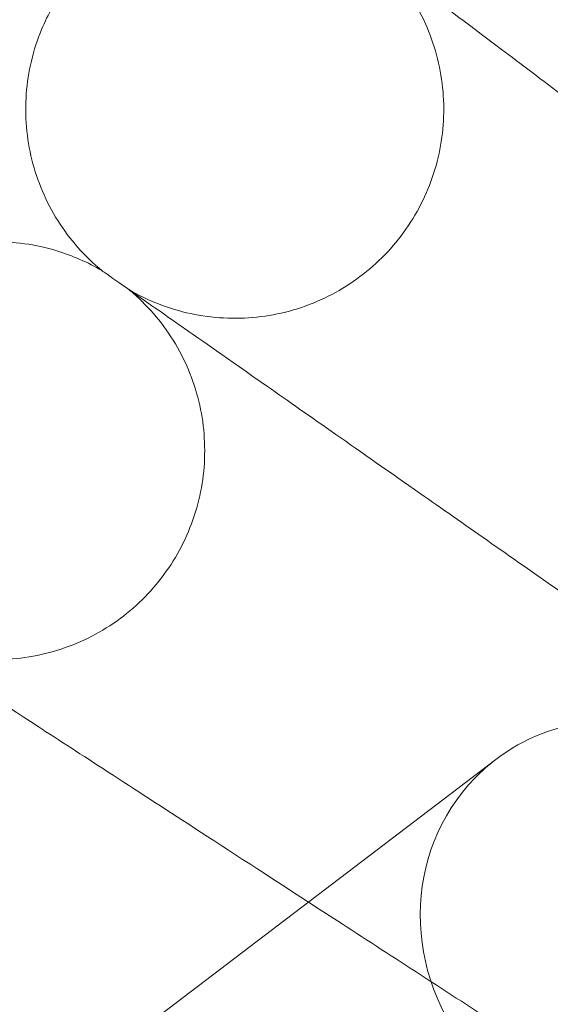
# Model space of a CAD drawing. Units: millimetres. Extents: x -199 to 11142, y 0 to 7809.
# Drawn here: x 9191 to 9212, y 4293 to 4331 of the extents above; entities that cross this region are included whole.
import ezdxf

# ---------------------------------------------------------------- set-up
doc = ezdxf.new("R2010")
doc.units = ezdxf.units.MM

# ---------------------------------------------------------------- blocks, each defined once
blk = doc.blocks.new('A$C1d6ec03c')
at = {"color": 0, "linetype": 'Continuous', "lineweight": 0}
blk.add_line((8091.432, 476.913), (7829.56, 277.633), dxfattribs=at)
blk.add_circle((8451.156, 233.183), 392.5, dxfattribs=at)
blk.add_arc((8451.156, 233.183), 365.512, 6.98504, 173.01496, dxfattribs=at)
at = {"color": 0, "linetype": 'Continuous', "lineweight": 0, "extrusion": (0, 0, -1)}
for major_axis, start_param, end_param in [((-4.845, 6.366), 0, 3.141593), ((-4.845, 6.366), -0.139474, 0), ((4.845, -6.366), 0, 3.002119)]:
    blk.add_ellipse((8096.277, 470.547), major_axis=major_axis, ratio=0.948461, start_param=start_param, end_param=end_param, dxfattribs=at)
at = {"color": 0, "linetype": 'Continuous', "lineweight": 0}
for points, knots in [([(8077.37, 494.911), (8078.104, 494.478), (8078.917, 494.16), (8080.575, 493.803), (8081.439, 493.757), (8083.118, 493.935), (8083.953, 494.161), (8085.492, 494.855), (8086.215, 495.331), (8087.46, 496.471), (8087.998, 497.149), (8088.824, 498.621), (8089.123, 499.433), (8089.448, 501.09), (8089.478, 501.955), (8089.269, 503.63), (8089.027, 504.461), (8088.305, 505.987), (8087.815, 506.701), (8087.074, 507.481), (8086.906, 507.643), (8086.732, 507.796)], [0, 0, 0, 0, 2.554678, 2.554678, 5.086757, 5.086757, 7.619237, 7.619237, 10.15171, 10.15171, 12.684184, 12.684184, 15.216657, 15.216657, 17.74913, 17.74913, 20.281603, 20.281603, 22.814076, 22.814076, 23.510617, 23.510617, 23.510617, 23.510617]), ([(8076.351, 495.625), (8075.693, 496.166), (8075.116, 496.822), (8074.213, 498.257), (8073.875, 499.053), (8073.468, 500.692), (8073.394, 501.554), (8073.52, 503.238), (8073.72, 504.08), (8074.283, 505.44), (8074.594, 505.996), (8074.963, 506.504)], [0, 0, 0, 0, 2.554678, 2.554678, 5.086757, 5.086757, 7.619237, 7.619237, 10.15171, 10.15171, 12.035499, 12.035499, 12.035499, 12.035499]), ([(8088.9, 506.163), (8089.378, 505.803), (8090.394, 505.037), (8093.407, 502.767), (8095.339, 501.31), (8099.221, 498.385), (8100.973, 497.065), (8104.55, 494.369), (8106.347, 493.016), (8108.167, 491.644)], [0.001699, 0.001699, 0.001699, 0.001699, 1.076431, 1.076431, 2.122112, 2.122112, 2.85716, 2.85716, 3.543315, 3.543315, 3.543315, 3.543315]), ([(8065.653, 493.208), (8066.13, 493.914), (8066.727, 494.551), (8068.07, 495.586), (8068.831, 495.999), (8070.423, 496.56), (8071.274, 496.715), (8072.962, 496.75), (8073.819, 496.631), (8075.227, 496.201), (8075.81, 495.944), (8076.351, 495.625)], [0, 0, 0, 0, 2.554678, 2.554678, 5.086757, 5.086757, 7.619237, 7.619237, 10.15171, 10.15171, 12.035499, 12.035499, 12.035499, 12.035499]), ([(8076.351, 495.625), (8076.351, 495.625), (8076.351, 495.625), (8076.354, 495.623), (8076.356, 495.621), (8076.367, 495.614), (8076.377, 495.607), (8076.416, 495.579), (8076.455, 495.552), (8076.615, 495.44), (8076.777, 495.326), (8077.446, 494.858), (8078.131, 494.378), (8079.244, 493.599), (8079.415, 493.479), (8079.594, 493.354)], [3.781787, 3.781787, 3.781787, 3.781787, 3.859223, 3.859223, 3.97203, 3.97203, 4.162253, 4.162253, 4.542591, 4.542591, 5.303711, 5.303711, 6.831764, 6.831764, 7.094972, 7.094972, 7.094972, 7.094972]), ([(8068.464, 481.707), (8069.212, 481.3), (8070.036, 481.01), (8071.705, 480.711), (8072.57, 480.695), (8074.242, 480.932), (8075.069, 481.187), (8076.583, 481.934), (8077.288, 482.435), (8078.493, 483.618), (8079.007, 484.314), (8079.781, 485.814), (8080.052, 486.636), (8080.319, 488.304), (8080.318, 489.169), (8080.051, 490.836), (8079.78, 491.658), (8079.005, 493.158), (8078.491, 493.854), (8077.722, 494.608), (8077.549, 494.763), (8077.37, 494.911)], [0, 0, 0, 0, 2.554678, 2.554678, 5.086757, 5.086757, 7.619237, 7.619237, 10.15171, 10.15171, 12.684184, 12.684184, 15.216657, 15.216657, 17.74913, 17.74913, 20.281603, 20.281603, 22.814076, 22.814076, 23.510617, 23.510617, 23.510617, 23.510617]), ([(8079.594, 493.354), (8080.084, 493.011), (8081.126, 492.281), (8084.216, 490.117), (8086.199, 488.729), (8090.18, 485.941), (8091.977, 484.683), (8095.596, 482.149), (8097.385, 480.896), (8099.198, 479.627)], [0.001699, 0.001699, 0.001699, 0.001699, 1.076431, 1.076431, 2.122112, 2.122112, 2.85716, 2.85716, 3.524007, 3.524007, 3.524007, 3.524007]), ([(8070.74, 480.228), (8071.242, 479.902), (8072.309, 479.209), (8075.473, 477.155), (8077.503, 475.837), (8081.256, 473.399), (8082.718, 472.449), (8084.255, 471.452)], [0.001699, 0.001699, 0.001699, 0.001699, 1.076431, 1.076431, 2.122112, 2.122112, 2.716153, 2.716153, 2.716153, 2.716153]), ([(8084.255, 471.452), (8084.62, 471.215), (8084.989, 470.975), (8087.332, 469.453), (8089.389, 468.118), (8091.469, 466.767)], [2.716153, 2.716153, 2.716153, 2.716153, 2.8571599, 2.8571599, 3.6026228, 3.6026228, 3.6026228, 3.6026228])]:
    blk.add_open_spline(points, degree=3, knots=knots, dxfattribs=at)

msp = doc.modelspace()

# ---------------------------------------------------------------- block references
msp.add_blockref('A$C1d6ec03c', (1118.236, 3825.322))

doc.saveas('drawing.dxf')
